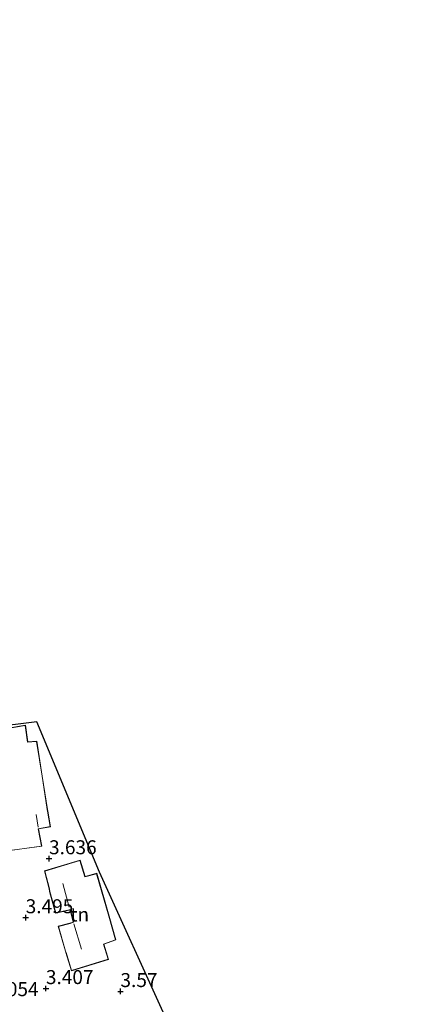
# Model space of a CAD drawing. Units: metres. Extents: x 139998 to 150008, y 412500 to 418753.
# Drawn here: x 142922 to 142993, y 417602 to 417778 of the extents above; entities that cross this region are included whole.
import ezdxf
from ezdxf.enums import TextEntityAlignment as Align

# ---------------------------------------------------------------- set-up
doc = ezdxf.new("R2010")
doc.units = ezdxf.units.M
doc.layers.get('0').update_dxf_attribs({"lineweight": 25})
for name, color, linetype, lineweight in [('B-ME-GW-HOOGTEPUNT-S-B1', 10, 'Continuous', 25), ('B-ME-IE-GRONDWERKLIJN-GROND_INGERICHT-GV-B6', 253, 'Continuous', 18), ('B-ME-KG-KADASTRAAL-DAKRAND-L-B1', 13, 'Continuous', 18), ('B-ME-KG-KADASTRAAL-NOKLIJN-L-B1', 13, 'Continuous', 18), ('B-ME-KG-KADASTRAAL-OPNAMEDTMGRENS-L-B1', 10, 'Continuous', 25), ('B-ME-OG-BEBOUWING-GV-B6', 173, 'Continuous', 18)]:
    doc.layers.add(name, color=color, linetype=linetype, lineweight=lineweight)
doc.styles.add('NLCS-ISO', font='NLCS-ISO.TTF')

# ---------------------------------------------------------------- blocks, each defined once
blk = doc.blocks.new('hoogtepunt')
for p, q in [((-0.5, 0), (0.5, 0)), ((0, 0.5), (0, -0.5))]:
    blk.add_line(p, q)

msp = doc.modelspace()

# ---------------------------------------------------------------- linework, layer by layer
at = {"layer": 'B-ME-IE-GRONDWERKLIJN-GROND_INGERICHT-GV-B6'}
for points in [[(142915.27, 417597.41, 3.3), (142908.75, 417610.78, 3.27), (142899.99, 417626.49, 3.27), (142894.73, 417637.28, 3.14), (142888.72, 417648.16, 3.5), (142886.26, 417652.57, 3.6), (142880.02, 417663.37, 3.95), (142898.75, 417665.62, 3.59), (142907.9, 417666.72, 3.42), (142916.66, 417651.26, 3.28), (142924.85, 417652.27, 3.28), (142936.05, 417625.4, 3.28), (142948.06, 417599.06, 3.28)], [(142918.68, 417629.07, 3.57), (142925.75, 417630.03, 3.57), (142925.18, 417633.12, 3.57), (142927.3, 417633.52, 3.57), (142926.85, 417636.31, 3.57), (142926.79, 417636.59, 3.57), (142925.84, 417642.57, 3.57), (142924.86, 417648.85, 3.57), (142923.24, 417648.71, 3.57), (142922.84, 417651.71, 3.57), (142910.47, 417649.59, 3.57), (142911.55, 417643.82, 3.57), (142916.4, 417644.56, 3.57), (142916.7, 417642.53, 3.57), (142919.38, 417642.94, 3.57), (142919.57, 417641.36, 3.57), (142919.03, 417641.27, 3.57), (142916.73, 417640.93, 3.57), (142917.63, 417635.85, 3.57), (142917.69, 417635.46, 3.57), (142918.11, 417632.27, 3.57), (142918.17, 417631.83, 3.57), (142918.68, 417629.07, 3.57)], [(142931.06, 417607.78, 3.57), (142937.67, 417609.8, 3.57), (142936.85, 417612.51, 3.57), (142938.98, 417613.29, 3.57), (142937.8, 417617.52, 3.57), (142935.6, 417625.19, 3.57), (142933.5, 417624.62, 3.57), (142932.61, 417627.52, 3.57), (142926.24, 417625.61, 3.57), (142927.08, 417622.41, 3.57), (142927.14, 417621.92, 3.57), (142928.22, 417618.06, 3.57), (142930.68, 417618.61, 3.57), (142930.84, 417618.6, 3.57), (142931.39, 417616.48, 3.57), (142930.79, 417616.28, 3.57), (142928.66, 417615.73, 3.57), (142929.97, 417611.26, 3.57), (142930.04, 417611.02, 3.57), (142931.06, 417607.78, 3.57)]]:
    msp.add_polyline3d(points, dxfattribs=at)
at = {"layer": 'B-ME-KG-KADASTRAAL-DAKRAND-L-B1'}
for points in [[(142918.72, 417629.12, 6.33), (142925.69, 417630.07, 6.33), (142925.12, 417633.16, 6.75), (142927.24, 417633.56, 6.33), (142926.8, 417636.3, 6.3), (142926.74, 417636.58, 11.21), (142925.79, 417642.56, 11.2), (142924.81, 417648.79, 11.12), (142923.2, 417648.65, 10.51), (142922.8, 417651.65, 9.77), (142910.53, 417649.55, 6.08), (142911.59, 417643.88, 6.08), (142916.45, 417644.62, 6.51), (142916.75, 417642.59, 6.5), (142919.32, 417642.97, 6.5), (142919.46, 417642.97, 13.6), (142919.63, 417641.32, 13.6), (142919.03, 417641.23, 6.91), (142916.79, 417640.89, 6.91), (142917.68, 417635.86, 6.91), (142917.74, 417635.46, 8.43), (142918.16, 417632.27, 8.45), (142918.21, 417631.84, 6.67), (142918.72, 417629.12, 6.33)], [(142931.09, 417607.84, 8.51), (142930.09, 417611.04, 8.51), (142930.01, 417611.27, 7.06), (142928.72, 417615.69, 7.06), (142930.8, 417616.23, 7.06), (142931.45, 417616.45, 13.71), (142930.88, 417618.65, 13.72), (142930.68, 417618.66, 7.04), (142928.25, 417618.12, 7.03), (142927.19, 417621.93, 6.97), (142927.13, 417622.42, 8.55), (142926.3, 417625.57, 8.55), (142932.58, 417627.46, 10.64), (142933.47, 417624.56, 10.77), (142935.57, 417625.13, 11.08), (142937.75, 417617.51, 11.23), (142938.92, 417613.32, 11.23), (142936.79, 417612.54, 10.69), (142937.61, 417609.83, 10.73), (142931.09, 417607.84, 8.51)]]:
    msp.add_polyline3d(points, dxfattribs=at)
at = {"layer": 'B-ME-KG-KADASTRAAL-NOKLIJN-L-B1'}
for p, q in [((142924.76, 417635.72, 10.68), (142925.11, 417633.43, 10.68)), ((142929.54, 417623.4, 13.68), (142930.64, 417619.11, 13.68)), ((142931.5, 417616.14, 13.68), (142932.85, 417611.6, 13.68))]:
    msp.add_line(p, q, dxfattribs=at)
at = {"layer": 'B-ME-KG-KADASTRAAL-OPNAMEDTMGRENS-L-B1'}
msp.add_polyline3d([(142999, 417507.33, 3.32), (142979.3, 417541.69, 3.31), (142960.45, 417577.86, 3.57), (142958.88, 417580.57, 3.57), (142948.06, 417599.06, 3.28), (142936.05, 417625.4, 3.28), (142924.85, 417652.27, 3.28), (142916.66, 417651.26, 3.28), (142907.9, 417666.72, 3.42), (142907.19, 417667.41, 3.52), (142906.52, 417668.62, 3.44), (142905.31, 417670.85, 3.62), (142902.25, 417675.88, 3.44), (142901.72, 417677.46, 3.19), (142901.05, 417678.45, 3.21), (142896.73, 417686.16, 2.76), (142895.01, 417688.94, 2.83), (142893.94, 417691.03, 2.83), (142883.39, 417709.75, 2.4), (142857.35, 417754.62, 2.63), (142844.12, 417777.85, 2.34), (142808.06, 417774.6, 2.68), (142791.58, 417773.16, 2.96)], dxfattribs=at)
at = {"layer": 'B-ME-OG-BEBOUWING-GV-B6'}
for points in [[(142925.84, 417642.57, 3.57), (142926.79, 417636.59, 3.57), (142926.85, 417636.31, 3.57), (142927.3, 417633.52, 3.57), (142925.18, 417633.12, 3.57), (142925.75, 417630.03, 3.57), (142918.68, 417629.07, 3.57), (142918.17, 417631.83, 3.57), (142918.11, 417632.27, 3.57), (142917.69, 417635.46, 3.57), (142917.63, 417635.85, 3.57), (142916.73, 417640.93, 3.57), (142919.03, 417641.27, 3.57), (142919.57, 417641.36, 3.57), (142919.38, 417642.94, 3.57), (142916.7, 417642.53, 3.57), (142916.4, 417644.56, 3.57), (142911.55, 417643.82, 3.57), (142910.47, 417649.59, 3.57), (142922.84, 417651.71, 3.57), (142923.24, 417648.71, 3.57), (142924.86, 417648.85, 3.57), (142925.84, 417642.57, 3.57)], [(142937.8, 417617.52, 3.57), (142938.98, 417613.29, 3.57), (142936.85, 417612.51, 3.57), (142937.67, 417609.8, 3.57), (142931.06, 417607.78, 3.57), (142930.04, 417611.02, 3.57), (142929.97, 417611.26, 3.57), (142928.66, 417615.73, 3.57), (142930.79, 417616.28, 3.57), (142931.39, 417616.48, 3.57), (142930.84, 417618.6, 3.57), (142930.68, 417618.61, 3.57), (142928.22, 417618.06, 3.57), (142927.14, 417621.92, 3.57), (142927.08, 417622.41, 3.57), (142926.24, 417625.61, 3.57), (142932.61, 417627.52, 3.57), (142933.5, 417624.62, 3.57), (142935.6, 417625.19, 3.57), (142937.8, 417617.52, 3.57)]]:
    msp.add_polyline3d(points, dxfattribs=at)

# ---------------------------------------------------------------- block references
at = {"layer": 'B-ME-GW-HOOGTEPUNT-S-B1', "rotation": 90}
for p in [(142927.05, 417627.82, 3.64), (142927.05, 417627.82, 3.64), (142922.87, 417617.27, 3.5), (142922.87, 417617.27, 3.5), (142926.49, 417604.6, 3.41), (142926.49, 417604.6, 3.41), (142939.83, 417604.07, 3.57), (142939.83, 417604.07, 3.57)]:
    msp.add_blockref('hoogtepunt', p, dxfattribs=at)

# ---------------------------------------------------------------- texts
at = {"layer": 'B-ME-GW-HOOGTEPUNT-S-B1', "ltscale": 0.2, "style": 'NLCS-ISO'}
for s, p in [('3.636', (142927.05, 417627.82, 3.64)), ('3.636', (142927.05, 417627.82, 3.64)), ('3.495', (142922.87, 417617.27, 3.5)), ('3.495', (142922.87, 417617.27, 3.5)), ('3.407', (142926.49, 417604.6, 3.41)), ('3.407', (142926.49, 417604.6, 3.41)), ('3.57', (142939.83, 417604.07, 3.57)), ('3.57', (142939.83, 417604.07, 3.57)), ('3.054', (142916.66, 417602.45, 3.05)), ('3.054', (142916.66, 417602.45, 3.05))]:
    msp.add_text(s, height=2.5, dxfattribs=at).set_placement(p, align=Align.BOTTOM_LEFT)
at = {"layer": 'B-ME-IE-GRONDWERKLIJN-GROND_INGERICHT-GV-B6', "ltscale": 0.2, "style": 'NLCS-ISO'}
msp.add_text('tn', height=2.5, dxfattribs=at).set_placement((142932.54, 417617.83), align=Align.MIDDLE_CENTER)

doc.saveas('drawing.dxf')
